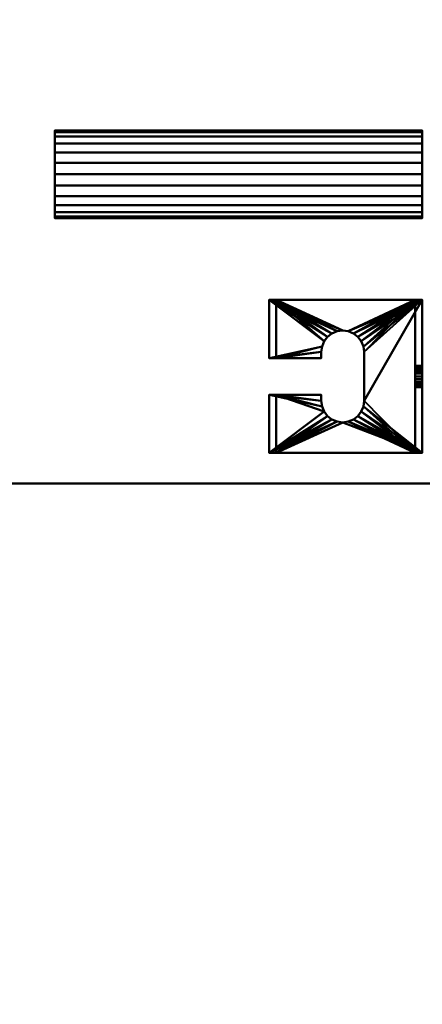
# Model space of a CAD drawing. Units: millimetres. Extents: x -2000 to 2000, y -2000 to 2000.
# Drawn here: x -429 to -298, y -369 to -48 of the extents above; entities that cross this region are included whole.
import ezdxf

# ---------------------------------------------------------------- set-up
doc = ezdxf.new("R2010")
doc.units = ezdxf.units.MM
doc.layers.add('A-CLNG-____-OTLN', color=13, linetype='Continuous', lineweight=50)
doc.layers.add('M-EQPM-____-OTLN', color=50, linetype='Continuous', lineweight=30)

# ---------------------------------------------------------------- blocks, each defined once
blk = doc.blocks.new('Leg - Leg-97541-_3D_')
at = {"layer": 'M-EQPM-____-OTLN', "lineweight": 40}
mesh = blk.add_polyface(dxfattribs=at)
corners = [(25, 23), (6, 23), (6, 6), (8, 6), (9.81, 5.76), (11.5, 5.06), (12.95, 3.95), (14.06, 2.5), (14.76, 0.81), (15, -1), (14.76, -2.81), (14.06, -4.5), (12.95, -5.95), (11.5, -7.06), (9.81, -7.76), (8, -8), (-8, -8), (-9.81, -7.76), (-11.5, -7.06), (-12.95, -5.95), (-14.06, -4.5), (-14.76, -2.81), (-15, -1), (-14.76, 0.81), (-14.06, 2.5), (-12.95, 3.95), (-11.5, 5.06), (-9.81, 5.76), (-8, 6), (-6, 6), (-6, 23), (-25, 23), (-25, -27), (25, -27)]
mesh.append_faces([[corners[k] for k in face] for face in [(3, 1, 2)]], dxfattribs={"vtx0": -1})
mesh.append_faces([[corners[k] for k in face] for face in [(28, 30, 27), (9, 0, 8), (13, 33, 12), (21, 32, 20), (16, 33, 15), (19, 32, 18)]], dxfattribs={"vtx0": -1, "vtx1": -1})
mesh.append_faces([[corners[k] for k in face] for face in [(5, 0, 1, 4), (0, 6, 7), (0, 5, 6), (31, 23, 24), (31, 24, 25), (31, 25, 26), (33, 10, 11), (33, 13, 14), (32, 19, 20), (32, 21, 22), (32, 17, 18)]], dxfattribs={"vtx0": -1, "vtx2": -1})
mesh.append_faces([[corners[k] for k in face] for face in [(3, 4, 1), (7, 8, 0), (11, 12, 33), (14, 15, 33)]], dxfattribs={"vtx1": -1, "vtx2": -1})
mesh.append_faces([[corners[k] for k in face] for face in [(30, 31, 26, 27), (22, 23, 31, 32), (9, 10, 33, 0), (16, 17, 32, 33)]], dxfattribs={"vtx1": -1, "vtx3": -1})
mesh.append_faces([[corners[k] for k in face] for face in [(28, 29, 30)]], dxfattribs={"vtx2": -1})
mesh = blk.add_polyface(dxfattribs=at)
corners = [(-25, 23), (-25, 23, -12), (-25, 20.7, -12), (-25, 20.7, -2.3), (-25, -24.7, -2.3), (-25, -24.7, -38), (-25, -27, -38), (-25, -27)]
mesh.append_faces([[corners[k] for k in face] for face in [(3, 0, 1, 2)]], dxfattribs={"vtx0": -1})
mesh.append_faces([[corners[k] for k in face] for face in [(6, 7, 4, 5)]], dxfattribs={"vtx1": -1})
mesh.append_faces([[corners[k] for k in face] for face in [(3, 4, 7, 0)]], dxfattribs={"vtx1": -1, "vtx3": -1})
mesh = blk.add_polyface(dxfattribs=at)
corners = [(-25, 23), (-6, 23), (-6, 23, -12), (-25, 23, -12), (25, 23, -12), (6, 23, -12), (6, 23), (25, 23)]
mesh.append_faces([[corners[k] for k in face] for face in [(3, 0, 1, 2), (5, 6, 7, 4)]])
mesh = blk.add_polyface(dxfattribs=at)
corners = [(-25, 23, -12), (-6, 23, -12), (-6, 20.7, -12), (-25, 20.7, -12), (25, 20.7, -12), (6, 20.7, -12), (6, 23, -12), (25, 23, -12)]
mesh.append_faces([[corners[k] for k in face] for face in [(0, 1, 2, 3), (6, 7, 4, 5)]])
mesh = blk.add_polyface(dxfattribs=at)
corners = [(-6, 23), (-6, 6), (-6, 6, -2.3), (-6, 20.7, -2.3), (-6, 20.7, -12), (-6, 23, -12)]
mesh.append_faces([[corners[k] for k in face] for face in [(5, 0, 3, 4)]], dxfattribs={"vtx1": -1})
mesh.append_faces([[corners[k] for k in face] for face in [(1, 2, 3, 0)]], dxfattribs={"vtx2": -1})
mesh = blk.add_polyface(dxfattribs=at)
corners = [(6, 23, -12), (6, 20.7, -12), (6, 20.7, -2.3), (6, 6, -2.3), (6, 6), (6, 23)]
mesh.append_faces([[corners[k] for k in face] for face in [(0, 1, 2, 5)]], dxfattribs={"vtx2": -1})
mesh.append_faces([[corners[k] for k in face] for face in [(2, 3, 4, 5)]], dxfattribs={"vtx3": -1})
mesh = blk.add_polyface(dxfattribs=at)
corners = [(25, -27), (25, -27, -38), (25, -24.7, -38), (25, -24.7, -2.3), (25, 20.7, -2.3), (25, 20.7, -12), (25, 23, -12), (25, 23)]
mesh.append_faces([[corners[k] for k in face] for face in [(3, 0, 1, 2)]], dxfattribs={"vtx0": -1})
mesh.append_faces([[corners[k] for k in face] for face in [(6, 7, 4, 5)]], dxfattribs={"vtx1": -1})
mesh.append_faces([[corners[k] for k in face] for face in [(3, 4, 7, 0)]], dxfattribs={"vtx1": -1, "vtx3": -1})
mesh = blk.add_polyface(dxfattribs=at)
corners = [(25, 20.7, -2.3), (6, 20.7, -2.3), (6, 20.7, -12), (25, 20.7, -12), (-25, 20.7, -12), (-6, 20.7, -12), (-6, 20.7, -2.3), (-25, 20.7, -2.3)]
mesh.append_faces([[corners[k] for k in face] for face in [(3, 0, 1, 2), (4, 5, 6, 7)]])
mesh = blk.add_polyface(dxfattribs=at)
corners = [(-25, -24.7, -2.3), (-25, 20.7, -2.3), (-6, 20.7, -2.3), (-6, 6, -2.3), (-8, 6, -2.3), (-9.81, 5.76, -2.3), (-11.5, 5.06, -2.3), (-12.95, 3.95, -2.3), (-14.06, 2.5, -2.3), (-14.76, 0.81, -2.3), (-15, -1, -2.3), (-14.76, -2.81, -2.3), (-14.06, -4.5, -2.3), (-12.95, -5.95, -2.3), (-11.5, -7.06, -2.3), (-9.81, -7.76, -2.3), (-8, -8, -2.3), (8, -8, -2.3), (9.81, -7.76, -2.3), (11.5, -7.06, -2.3), (12.95, -5.95, -2.3), (14.06, -4.5, -2.3), (14.76, -2.81, -2.3), (15, -1, -2.3), (14.76, 0.81, -2.3), (14.06, 2.5, -2.3), (12.95, 3.95, -2.3), (11.5, 5.06, -2.3), (9.81, 5.76, -2.3), (8, 6, -2.3), (6, 6, -2.3), (6, 20.7, -2.3), (25, 20.7, -2.3), (25, -24.7, -2.3)]
mesh.append_faces([[corners[k] for k in face] for face in [(4, 2, 3)]], dxfattribs={"vtx0": -1})
mesh.append_faces([[corners[k] for k in face] for face in [(21, 33, 20), (26, 32, 25), (24, 32, 23), (29, 31, 28), (15, 0, 14), (12, 0, 11)]], dxfattribs={"vtx0": -1, "vtx1": -1})
mesh.append_faces([[corners[k] for k in face] for face in [(33, 21, 22), (33, 22, 23, 32), (32, 26, 27), (0, 12, 13), (2, 4, 5), (1, 7, 8)]], dxfattribs={"vtx0": -1, "vtx2": -1})
mesh.append_faces([[corners[k] for k in face] for face in [(17, 18, 33), (19, 20, 33), (18, 19, 33), (24, 25, 32), (15, 16, 0), (13, 14, 0), (5, 6, 2), (8, 9, 1), (9, 10, 1)]], dxfattribs={"vtx1": -1, "vtx2": -1})
mesh.append_faces([[corners[k] for k in face] for face in [(16, 17, 33, 0), (27, 28, 31, 32), (10, 11, 0, 1), (6, 7, 1, 2)]], dxfattribs={"vtx1": -1, "vtx3": -1})
mesh.append_faces([[corners[k] for k in face] for face in [(29, 30, 31)]], dxfattribs={"vtx2": -1})
mesh = blk.add_polyface(dxfattribs=at)
corners = [(-8, -8, -2.3), (-9.81, -7.76, -2.3), (-11.5, -7.06, -2.3), (-12.95, -5.95, -2.3), (-14.06, -4.5, -2.3), (-14.76, -2.81, -2.3), (-15, -1, -2.3), (-14.76, 0.81, -2.3), (-14.06, 2.5, -2.3), (-12.95, 3.95, -2.3), (-11.5, 5.06, -2.3), (-9.81, 5.76, -2.3), (-8, 6, -2.3), (-8, 6), (-9.81, 5.76), (-11.5, 5.06), (-12.95, 3.95), (-14.06, 2.5), (-14.76, 0.81), (-15, -1), (-14.76, -2.81), (-14.06, -4.5), (-12.95, -5.95), (-11.5, -7.06), (-9.81, -7.76), (-8, -8)]
mesh.append_faces([[corners[k] for k in face] for face in [(0, 1, 24, 25), (13, 14, 11, 12)]], dxfattribs={"vtx1": -1})
mesh.append_faces([[corners[k] for k in face] for face in [(1, 2, 23, 24), (3, 4, 21, 22), (2, 3, 22, 23), (4, 5, 20, 21), (19, 20, 5, 6), (6, 7, 18, 19), (7, 8, 17, 18), (9, 10, 15, 16), (8, 9, 16, 17), (10, 11, 14, 15)]], dxfattribs={"vtx1": -1, "vtx3": -1})
mesh = blk.add_polyface(dxfattribs=at)
corners = [(-8, 6, -2.3), (-6, 6, -2.3), (-6, 6), (-8, 6)]
mesh.append_faces([[corners[k] for k in face] for face in [(2, 3, 0, 1)]])
mesh = blk.add_polyface(dxfattribs=at)
corners = [(8, 6), (6, 6), (6, 6, -2.3), (8, 6, -2.3)]
mesh.append_faces([[corners[k] for k in face] for face in [(0, 1, 2, 3)]])
mesh = blk.add_polyface(dxfattribs=at)
corners = [(8, -8), (9.81, -7.76), (11.5, -7.06), (12.95, -5.95), (14.06, -4.5), (14.76, -2.81), (15, -1), (14.76, 0.81), (14.06, 2.5), (12.95, 3.95), (11.5, 5.06), (9.81, 5.76), (8, 6), (8, 6, -2.3), (9.81, 5.76, -2.3), (11.5, 5.06, -2.3), (12.95, 3.95, -2.3), (14.06, 2.5, -2.3), (14.76, 0.81, -2.3), (15, -1, -2.3), (14.76, -2.81, -2.3), (14.06, -4.5, -2.3), (12.95, -5.95, -2.3), (11.5, -7.06, -2.3), (9.81, -7.76, -2.3), (8, -8, -2.3)]
mesh.append_faces([[corners[k] for k in face] for face in [(13, 14, 11, 12), (0, 1, 24, 25)]], dxfattribs={"vtx1": -1})
mesh.append_faces([[corners[k] for k in face] for face in [(14, 15, 10, 11), (16, 17, 8, 9), (15, 16, 9, 10), (17, 18, 7, 8), (6, 7, 18, 19), (19, 20, 5, 6), (20, 21, 4, 5), (22, 23, 2, 3), (21, 22, 3, 4), (23, 24, 1, 2)]], dxfattribs={"vtx1": -1, "vtx3": -1})
mesh = blk.add_polyface(dxfattribs=at)
corners = [(-8, -8), (8, -8), (8, -8, -2.3), (-8, -8, -2.3)]
mesh.append_faces([[corners[k] for k in face] for face in [(0, 1, 2, 3)]])
mesh = blk.add_polyface(dxfattribs=at)
corners = [(25, -24.7, -2.3), (25, -24.7, -38), (-25, -24.7, -38), (-25, -24.7, -2.3), (3.5, -24.7, -20), (3.38, -24.7, -19.09), (3.03, -24.7, -18.25), (2.47, -24.7, -17.53), (1.75, -24.7, -16.97), (0.91, -24.7, -16.62), (0, -24.7, -16.5), (-0.91, -24.7, -16.62), (-1.75, -24.7, -16.97), (-2.47, -24.7, -17.53), (-3.03, -24.7, -18.25), (-3.38, -24.7, -19.09), (-3.5, -24.7, -20), (-3.38, -24.7, -20.91), (-3.03, -24.7, -21.75), (-2.47, -24.7, -22.47), (-1.75, -24.7, -23.03), (-0.91, -24.7, -23.38), (0, -24.7, -23.5), (0.91, -24.7, -23.38), (1.75, -24.7, -23.03), (2.47, -24.7, -22.47), (3.03, -24.7, -21.75), (3.38, -24.7, -20.91)]
mesh.append_faces([[corners[k] for k in face] for face in [(26, 1, 25), (18, 2, 17), (13, 3, 12)]], dxfattribs={"vtx0": -1, "vtx1": -1})
mesh.append_faces([[corners[k] for k in face] for face in [(1, 26, 27), (1, 27, 4), (0, 5, 6), (0, 9, 10), (2, 18, 19), (3, 13, 14)]], dxfattribs={"vtx0": -1, "vtx2": -1})
mesh.append_faces([[corners[k] for k in face] for face in [(24, 25, 1), (23, 24, 1), (6, 7, 0), (8, 9, 0), (7, 8, 0), (20, 21, 2), (19, 20, 2), (21, 22, 2), (11, 12, 3), (14, 15, 3), (15, 16, 3)]], dxfattribs={"vtx1": -1, "vtx2": -1})
mesh.append_faces([[corners[k] for k in face] for face in [(22, 23, 1, 2), (4, 5, 0, 1), (16, 17, 2, 3), (10, 11, 3, 0)]], dxfattribs={"vtx1": -1, "vtx3": -1})
mesh = blk.add_polyface(dxfattribs=at)
corners = [(25, -27, -38), (-25, -27, -38), (-25, -24.7, -38), (25, -24.7, -38)]
mesh.append_faces([[corners[k] for k in face] for face in [(1, 2, 3, 0)]])
mesh = blk.add_polyface(dxfattribs=at)
corners = [(3.5, -24.7, -20), (3.38, -24.7, -20.91), (3.03, -24.7, -21.75), (2.47, -24.7, -22.47), (1.75, -24.7, -23.03), (0.91, -24.7, -23.38), (0, -24.7, -23.5), (-0.91, -24.7, -23.38), (-1.75, -24.7, -23.03), (-2.47, -24.7, -22.47), (-3.03, -24.7, -21.75), (-3.38, -24.7, -20.91), (-3.5, -24.7, -20), (-3.5, -27, -20), (-3.38, -27, -20.91), (-3.03, -27, -21.75), (-2.47, -27, -22.47), (-1.75, -27, -23.03), (-0.91, -27, -23.38), (0, -27, -23.5), (0.91, -27, -23.38), (1.75, -27, -23.03), (2.47, -27, -22.47), (3.03, -27, -21.75), (3.38, -27, -20.91), (3.5, -27, -20)]
mesh.append_faces([[corners[k] for k in face] for face in [(13, 14, 11, 12), (0, 1, 24, 25)]], dxfattribs={"vtx1": -1})
mesh.append_faces([[corners[k] for k in face] for face in [(14, 15, 10, 11), (16, 17, 8, 9), (15, 16, 9, 10), (17, 18, 7, 8), (6, 7, 18, 19), (19, 20, 5, 6), (20, 21, 4, 5), (22, 23, 2, 3), (21, 22, 3, 4), (23, 24, 1, 2)]], dxfattribs={"vtx1": -1, "vtx3": -1})
mesh = blk.add_polyface(dxfattribs=at)
corners = [(3.5, -27, -20), (3.38, -27, -19.09), (3.03, -27, -18.25), (2.47, -27, -17.53), (1.75, -27, -16.97), (0.91, -27, -16.62), (0, -27, -16.5), (-0.91, -27, -16.62), (-1.75, -27, -16.97), (-2.47, -27, -17.53), (-3.03, -27, -18.25), (-3.38, -27, -19.09), (-3.5, -27, -20), (-3.5, -24.7, -20), (-3.38, -24.7, -19.09), (-3.03, -24.7, -18.25), (-2.47, -24.7, -17.53), (-1.75, -24.7, -16.97), (-0.91, -24.7, -16.62), (0, -24.7, -16.5), (0.91, -24.7, -16.62), (1.75, -24.7, -16.97), (2.47, -24.7, -17.53), (3.03, -24.7, -18.25), (3.38, -24.7, -19.09), (3.5, -24.7, -20)]
mesh.append_faces([[corners[k] for k in face] for face in [(0, 1, 24, 25), (13, 14, 11, 12)]], dxfattribs={"vtx1": -1})
mesh.append_faces([[corners[k] for k in face] for face in [(1, 2, 23, 24), (3, 4, 21, 22), (2, 3, 22, 23), (4, 5, 20, 21), (19, 20, 5, 6), (6, 7, 18, 19), (7, 8, 17, 18), (9, 10, 15, 16), (8, 9, 16, 17), (10, 11, 14, 15)]], dxfattribs={"vtx1": -1, "vtx3": -1})
mesh = blk.add_polyface(dxfattribs=at)
corners = [(-25, -27), (-25, -27, -38), (25, -27, -38), (25, -27), (-3.5, -27, -20), (-3.38, -27, -19.09), (-3.03, -27, -18.25), (-2.47, -27, -17.53), (-1.75, -27, -16.97), (-0.91, -27, -16.62), (0, -27, -16.5), (0.91, -27, -16.62), (1.75, -27, -16.97), (2.47, -27, -17.53), (3.03, -27, -18.25), (3.38, -27, -19.09), (3.5, -27, -20), (3.38, -27, -20.91), (3.03, -27, -21.75), (2.47, -27, -22.47), (1.75, -27, -23.03), (0.91, -27, -23.38), (0, -27, -23.5), (-0.91, -27, -23.38), (-1.75, -27, -23.03), (-2.47, -27, -22.47), (-3.03, -27, -21.75), (-3.38, -27, -20.91)]
mesh.append_faces([[corners[k] for k in face] for face in [(14, 3, 13), (6, 0, 5), (25, 1, 24)]], dxfattribs={"vtx0": -1, "vtx1": -1})
mesh.append_faces([[corners[k] for k in face] for face in [(3, 14, 15), (3, 15, 16), (2, 17, 18), (2, 21, 22), (0, 6, 7), (1, 25, 26)]], dxfattribs={"vtx0": -1, "vtx2": -1})
mesh.append_faces([[corners[k] for k in face] for face in [(12, 13, 3), (11, 12, 3), (18, 19, 2), (20, 21, 2), (19, 20, 2), (8, 9, 0), (7, 8, 0), (9, 10, 0), (23, 24, 1), (26, 27, 1), (27, 4, 1)]], dxfattribs={"vtx1": -1, "vtx2": -1})
mesh.append_faces([[corners[k] for k in face] for face in [(10, 11, 3, 0), (16, 17, 2, 3), (4, 5, 0, 1), (22, 23, 1, 2)]], dxfattribs={"vtx1": -1, "vtx3": -1})

msp = doc.modelspace()

# ---------------------------------------------------------------- block references
at = {"layer": 'M-EQPM-____-OTLN', "lineweight": 40, "rotation": 89.9999999999999}
msp.add_blockref('Leg - Leg-97541-_3D_', (-325, -164, 441.3), dxfattribs=at)

# ---------------------------------------------------------------- meshes
at = {"layer": 'A-CLNG-____-OTLN', "lineweight": 60}
mesh = msp.add_polyface(dxfattribs=at)
corners = [(-2000, 2000), (-2000, -2000), (2000, -2000), (2000, 2000)]
mesh.append_faces([[corners[k] for k in face] for face in [(0, 1, 2, 3)]])
at = {"layer": 'M-EQPM-____-OTLN', "lineweight": 40, "transparency": 33554534}
mesh = msp.add_polyface(dxfattribs=at)
corners = [(298, -199, 550), (298, 899, 550), (-548, 899, 550), (-548, -199, 550)]
mesh.append_faces([[corners[k] for k in face] for face in [(0, 1, 2, 3)]])
mesh = msp.add_polyface(dxfattribs=at)
corners = [(-548, -199), (-548, 899), (298, 899), (298, -199)]
mesh.append_faces([[corners[k] for k in face] for face in [(2, 3, 0, 1)]])
at = {"layer": 'M-EQPM-____-OTLN', "lineweight": 40}
mesh = msp.add_polyface(dxfattribs=at)
corners = [(-418, -83.71, 412), (-418, -84.2, 408.31), (-418, -85.62, 404.86), (-418, -87.9, 401.9), (-418, -90.86, 399.63), (-418, -94.3, 398.2), (-418, -98, 397.71), (-418, -101.7, 398.2), (-418, -105.14, 399.63), (-418, -108.1, 401.9), (-418, -110.38, 404.86), (-418, -111.8, 408.31), (-418, -112.29, 412), (-418, -111.8, 415.7), (-418, -110.38, 419.15), (-418, -108.1, 422.11), (-418, -105.14, 424.38), (-418, -101.7, 425.81), (-418, -98, 426.29), (-418, -94.3, 425.81), (-418, -90.86, 424.38), (-418, -87.9, 422.11), (-418, -85.62, 419.15), (-418, -84.2, 415.7)]
mesh.append_faces([[corners[k] for k in face] for face in [(17, 15, 16), (22, 20, 21)]], dxfattribs={"vtx0": -1})
mesh.append_faces([[corners[k] for k in face] for face in [(5, 20, 0)]], dxfattribs={"vtx0": -1, "vtx1": -1, "vtx2": -1})
mesh.append_faces([[corners[k] for k in face] for face in [(17, 5, 9, 15)]], dxfattribs={"vtx0": -1, "vtx1": -1, "vtx2": -1, "vtx3": -1})
mesh.append_faces([[corners[k] for k in face] for face in [(15, 9, 12, 13), (20, 5, 17, 18)]], dxfattribs={"vtx0": -1, "vtx1": -1, "vtx3": -1})
mesh.append_faces([[corners[k] for k in face] for face in [(20, 22, 23, 0)]], dxfattribs={"vtx0": -1, "vtx3": -1})
mesh.append_faces([[corners[k] for k in face] for face in [(11, 12, 9, 10)]], dxfattribs={"vtx1": -1})
mesh.append_faces([[corners[k] for k in face] for face in [(3, 4, 5, 2), (5, 6, 7), (13, 14, 15), (18, 19, 20)]], dxfattribs={"vtx2": -1})
mesh.append_faces([[corners[k] for k in face] for face in [(7, 8, 9, 5), (0, 1, 2, 5)]], dxfattribs={"vtx2": -1, "vtx3": -1})
mesh = msp.add_polyface(dxfattribs=at)
corners = [(-418, -112.29, 412), (-418, -111.8, 408.31), (-418, -110.38, 404.86), (-418, -108.1, 401.9), (-418, -105.14, 399.63), (-418, -101.7, 398.2), (-418, -98, 397.71), (-418, -94.3, 398.2), (-418, -90.86, 399.63), (-418, -87.9, 401.9), (-418, -85.62, 404.86), (-418, -84.2, 408.31), (-418, -83.71, 412), (-298, -83.71, 412), (-298, -84.2, 408.31), (-298, -85.62, 404.86), (-298, -87.9, 401.9), (-298, -90.86, 399.63), (-298, -94.3, 398.2), (-298, -98, 397.71), (-298, -101.7, 398.2), (-298, -105.14, 399.63), (-298, -108.1, 401.9), (-298, -110.38, 404.86), (-298, -111.8, 408.31), (-298, -112.29, 412)]
mesh.append_faces([[corners[k] for k in face] for face in [(1, 24, 25, 0)]], dxfattribs={"vtx0": -1})
mesh.append_faces([[corners[k] for k in face] for face in [(11, 14, 15, 10), (10, 15, 16, 9), (8, 17, 18, 7), (9, 16, 17, 8), (7, 18, 19, 6), (5, 20, 21, 4), (4, 21, 22, 3), (2, 23, 24, 1), (3, 22, 23, 2), (20, 5, 6, 19)]], dxfattribs={"vtx0": -1, "vtx2": -1})
mesh.append_faces([[corners[k] for k in face] for face in [(12, 13, 14, 11)]], dxfattribs={"vtx2": -1})
mesh = msp.add_polyface(dxfattribs=at)
corners = [(-418, -83.71, 412), (-418, -84.2, 415.7), (-418, -85.62, 419.15), (-418, -87.9, 422.11), (-418, -90.86, 424.38), (-418, -94.3, 425.81), (-418, -98, 426.29), (-418, -101.7, 425.81), (-418, -105.14, 424.38), (-418, -108.1, 422.11), (-418, -110.38, 419.15), (-418, -111.8, 415.7), (-418, -112.29, 412), (-298, -112.29, 412), (-298, -111.8, 415.7), (-298, -110.38, 419.15), (-298, -108.1, 422.11), (-298, -105.14, 424.38), (-298, -101.7, 425.81), (-298, -98, 426.29), (-298, -94.3, 425.81), (-298, -90.86, 424.38), (-298, -87.9, 422.11), (-298, -85.62, 419.15), (-298, -84.2, 415.7), (-298, -83.71, 412)]
mesh.append_faces([[corners[k] for k in face] for face in [(1, 24, 25, 0)]], dxfattribs={"vtx0": -1})
mesh.append_faces([[corners[k] for k in face] for face in [(10, 15, 16, 9), (8, 17, 18, 7), (9, 16, 17, 8), (7, 18, 19, 6), (5, 20, 21, 4), (4, 21, 22, 3), (2, 23, 24, 1), (3, 22, 23, 2), (20, 5, 6, 19)]], dxfattribs={"vtx0": -1, "vtx2": -1})
mesh.append_faces([[corners[k] for k in face] for face in [(10, 11, 14, 15)]], dxfattribs={"vtx1": -1, "vtx3": -1})
mesh.append_faces([[corners[k] for k in face] for face in [(11, 12, 13, 14)]], dxfattribs={"vtx3": -1})
at = {"layer": 'M-EQPM-____-OTLN', "lineweight": 40, "transparency": 33554534}
mesh = msp.add_polyface(dxfattribs=at)
corners = [(-548, -199, 550), (-548, -199), (298, -199), (298, -199, 550)]
mesh.append_faces([[corners[k] for k in face] for face in [(0, 1, 2, 3)]])

doc.saveas('drawing.dxf')
